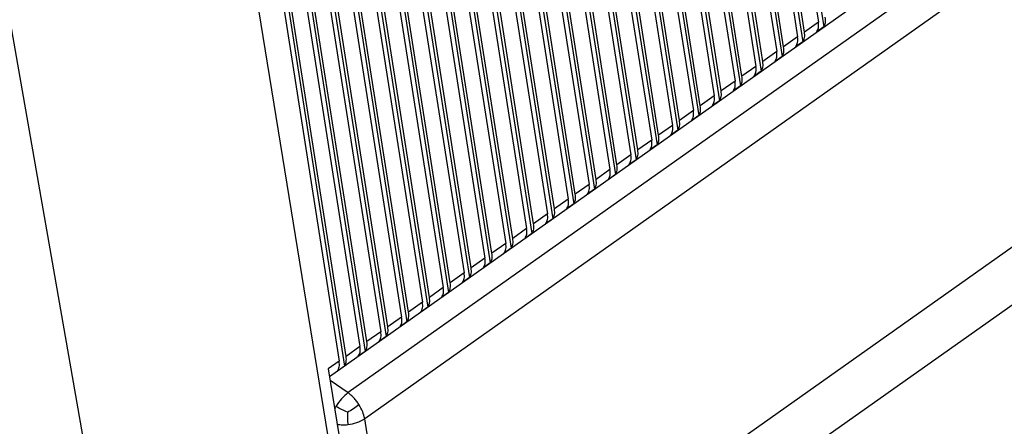
# Model space of a CAD drawing. Units: millimetres. Extents: x -312 to -15, y 199 to 409.
# Drawn here: x -65 to -57, y 324 to 328 of the extents above; entities that cross this region are included whole.
import ezdxf

# ---------------------------------------------------------------- set-up
doc = ezdxf.new("R2010")
doc.units = ezdxf.units.MM

# ---------------------------------------------------------------- blocks, each defined once
blk = doc.blocks.new('sportelloTM16IT__20', base_point=(-341.662, 1605.219))
at = {"color": 7, "linetype": 'Continuous'}
for p, q in [((-313.348, 1718.802), (-299.725, 1631.91)), ((-314.197, 1718.202), (-300.574, 1631.31)), ((-313.443, 1718.215), (-299.943, 1632.106)), ((-299.66, 1632.306), (-313.16, 1718.415)), ((-300.508, 1631.706), (-314.008, 1717.815)), ((-315.045, 1717.602), (-301.422, 1630.71)), ((-314.291, 1717.615), (-300.791, 1631.506)), ((-315.894, 1717.002), (-302.271, 1630.11)), ((-315.14, 1717.015), (-301.64, 1630.906)), ((-301.357, 1631.106), (-314.857, 1717.215)), ((-302.205, 1630.506), (-315.705, 1716.615)), ((-316.742, 1716.402), (-303.12, 1629.51)), ((-315.988, 1716.415), (-302.488, 1630.306)), ((-312.027, 1716.386), (-298.877, 1632.51)), ((-317.591, 1715.802), (-303.968, 1628.91)), ((-316.837, 1715.815), (-303.337, 1629.706)), ((-303.054, 1629.906), (-316.554, 1716.015)), ((-303.902, 1629.306), (-317.403, 1715.415)), ((-312.037, 1715.262), (-299.094, 1632.706)), ((-318.439, 1715.202), (-304.817, 1628.31)), ((-317.685, 1715.215), (-304.185, 1629.106)), ((-318.534, 1714.615), (-305.034, 1628.506)), ((-304.751, 1628.706), (-318.251, 1714.815)), ((-298.811, 1632.906), (-311.536, 1714.068)), ((-310.584, 1713.197), (-298.028, 1633.11)), ((-310.653, 1712.446), (-298.246, 1633.306)), ((-297.963, 1633.506), (-310.243, 1711.832)), ((-309.377, 1711.507), (-297.18, 1633.71)), ((-309.458, 1710.836), (-297.397, 1633.906)), ((-297.114, 1634.106), (-309.079, 1710.421)), ((-308.253, 1710.354), (-296.331, 1634.31)), ((-308.34, 1709.717), (-296.549, 1634.506)), ((-296.266, 1634.706), (-307.978, 1709.415)), ((-307.179, 1709.513), (-295.483, 1634.91)), ((-336.779, 1709.206), (-319.816, 1612.053)), ((-307.268, 1708.893), (-295.7, 1635.106)), ((-306.138, 1708.886), (-294.634, 1635.51)), ((-295.417, 1635.306), (-306.919, 1708.667)), ((-305.122, 1708.419), (-293.786, 1636.11)), ((-318.301, 1708.307), (-305.665, 1627.71)), ((-306.229, 1708.274), (-294.851, 1635.706)), ((-294.569, 1635.906), (-305.888, 1708.105)), ((-304.127, 1708.082), (-292.937, 1636.71)), ((-305.214, 1707.812), (-294.003, 1636.306)), ((-293.72, 1636.506), (-304.88, 1707.687)), ((-303.148, 1707.851), (-292.089, 1637.31)), ((-302.184, 1707.712), (-291.24, 1637.91)), ((-304.218, 1707.475), (-293.154, 1636.906)), ((-292.872, 1637.106), (-303.89, 1707.387)), ((-303.239, 1707.244), (-292.306, 1637.506)), ((-305.6, 1628.106), (-317.959, 1706.942)), ((-292.023, 1637.706), (-302.916, 1707.187)), ((-302.274, 1707.102), (-291.457, 1638.106)), ((-318.148, 1706.141), (-305.882, 1627.906)), ((-318.803, 1705.494), (-306.514, 1627.11)), ((-306.448, 1627.506), (-318.594, 1704.976)), ((-318.834, 1704.507), (-306.731, 1627.306)), ((-319.532, 1704.135), (-307.362, 1626.51)), ((-307.297, 1626.906), (-319.338, 1703.71)), ((-319.598, 1703.368), (-307.579, 1626.706)), ((-320.323, 1703.165), (-308.211, 1625.91)), ((-321.156, 1702.466), (-309.059, 1625.31)), ((-320.408, 1702.518), (-308.428, 1626.106)), ((-308.145, 1626.306), (-320.134, 1702.774)), ((-324.618, 1702.319), (-309.692, 1610.568)), ((-322.028, 1702.016), (-309.908, 1624.71)), ((-308.994, 1625.706), (-320.968, 1702.082)), ((-322.944, 1701.849), (-310.756, 1624.11)), ((-309.842, 1625.106), (-321.838, 1701.62)), ((-321.254, 1701.903), (-309.276, 1625.506)), ((-323.062, 1701.414), (-310.974, 1624.306)), ((-310.691, 1624.506), (-322.748, 1701.413)), ((-322.136, 1701.52), (-310.125, 1624.906)), ((-248.423, 1668.173), (-311.362, 1623.669)), ((-291.457, 1638.106), (-292.023, 1637.706)), ((-291.24, 1637.91), (-291.523, 1637.71)), ((-292.306, 1637.506), (-292.872, 1637.106)), ((-292.089, 1637.31), (-292.372, 1637.11)), ((-293.154, 1636.906), (-293.72, 1636.506)), ((-292.937, 1636.71), (-293.22, 1636.51)), ((-294.003, 1636.306), (-294.569, 1635.906)), ((-293.786, 1636.11), (-294.069, 1635.91)), ((-294.851, 1635.706), (-295.417, 1635.306)), ((-294.634, 1635.51), (-294.917, 1635.31)), ((-295.7, 1635.106), (-296.266, 1634.706)), ((-295.483, 1634.91), (-295.766, 1634.71)), ((-296.549, 1634.506), (-297.114, 1634.106)), ((-296.331, 1634.31), (-296.614, 1634.11)), ((-297.397, 1633.906), (-297.963, 1633.506)), ((-297.18, 1633.71), (-297.463, 1633.51)), ((-298.246, 1633.306), (-298.811, 1632.906)), ((-298.028, 1633.11), (-298.311, 1632.91)), ((-299.094, 1632.706), (-299.66, 1632.306)), ((-298.877, 1632.51), (-299.16, 1632.31)), ((-299.943, 1632.106), (-300.508, 1631.706)), ((-299.725, 1631.91), (-300.008, 1631.71)), ((-300.791, 1631.506), (-301.357, 1631.106)), ((-300.574, 1631.31), (-300.857, 1631.11)), ((-301.64, 1630.906), (-302.205, 1630.506)), ((-301.422, 1630.71), (-301.705, 1630.51)), ((-302.488, 1630.306), (-303.054, 1629.906)), ((-302.271, 1630.11), (-302.554, 1629.91)), ((-303.337, 1629.706), (-303.902, 1629.306)), ((-303.12, 1629.51), (-303.402, 1629.31)), ((-304.185, 1629.106), (-304.751, 1628.706)), ((-303.968, 1628.91), (-304.251, 1628.71)), ((-305.034, 1628.506), (-305.6, 1628.106)), ((-304.817, 1628.31), (-305.099, 1628.11)), ((-305.882, 1627.906), (-306.448, 1627.506)), ((-305.665, 1627.71), (-305.948, 1627.51)), ((-306.731, 1627.306), (-307.297, 1626.906)), ((-306.514, 1627.11), (-306.796, 1626.91)), ((-307.579, 1626.706), (-308.145, 1626.306)), ((-307.362, 1626.51), (-307.645, 1626.31)), ((-308.428, 1626.106), (-308.994, 1625.706)), ((-308.211, 1625.91), (-308.494, 1625.71)), ((-309.276, 1625.506), (-309.842, 1625.106)), ((-309.059, 1625.31), (-309.342, 1625.11)), ((-310.125, 1624.906), (-310.691, 1624.506)), ((-309.908, 1624.71), (-310.191, 1624.51)), ((-310.974, 1624.306), (-311.414, 1623.995)), ((-311.414, 1623.995), (-309.293, 1610.85)), ((-310.756, 1624.11), (-311.039, 1623.91))]:
    blk.add_line(p, q, dxfattribs=at)
for points in [[(-291.24, 1637.91), (-291.212, 1637.965), (-291.148, 1638.089), (-291.165, 1638.229), (-291.175, 1638.306)], [(-291.523, 1637.71), (-291.495, 1637.765), (-291.431, 1637.889), (-291.448, 1638.029), (-291.457, 1638.106)], [(-292.372, 1637.11), (-292.343, 1637.165), (-292.28, 1637.289), (-292.297, 1637.429), (-292.306, 1637.506)], [(-292.089, 1637.31), (-292.061, 1637.365), (-291.997, 1637.489), (-292.014, 1637.629), (-292.023, 1637.706)], [(-292.937, 1636.71), (-292.909, 1636.765), (-292.845, 1636.889), (-292.862, 1637.029), (-292.872, 1637.106)], [(-293.22, 1636.51), (-293.192, 1636.565), (-293.128, 1636.689), (-293.145, 1636.829), (-293.154, 1636.906)], [(-294.069, 1635.91), (-294.04, 1635.965), (-293.977, 1636.089), (-293.994, 1636.229), (-294.003, 1636.306)], [(-293.786, 1636.11), (-293.758, 1636.165), (-293.694, 1636.289), (-293.711, 1636.429), (-293.72, 1636.506)], [(-294.634, 1635.51), (-294.606, 1635.565), (-294.542, 1635.689), (-294.559, 1635.829), (-294.569, 1635.906)], [(-294.917, 1635.31), (-294.889, 1635.365), (-294.825, 1635.489), (-294.842, 1635.629), (-294.851, 1635.706)], [(-295.766, 1634.71), (-295.737, 1634.765), (-295.674, 1634.889), (-295.691, 1635.029), (-295.7, 1635.106)], [(-295.483, 1634.91), (-295.455, 1634.965), (-295.391, 1635.089), (-295.408, 1635.229), (-295.417, 1635.306)], [(-296.331, 1634.31), (-296.303, 1634.365), (-296.239, 1634.489), (-296.256, 1634.629), (-296.266, 1634.706)], [(-296.614, 1634.11), (-296.586, 1634.165), (-296.522, 1634.289), (-296.539, 1634.429), (-296.549, 1634.506)], [(-297.463, 1633.51), (-297.435, 1633.565), (-297.371, 1633.689), (-297.388, 1633.829), (-297.397, 1633.906)], [(-297.18, 1633.71), (-297.152, 1633.765), (-297.088, 1633.889), (-297.105, 1634.029), (-297.114, 1634.106)], [(-298.028, 1633.11), (-298, 1633.165), (-297.937, 1633.289), (-297.953, 1633.429), (-297.963, 1633.506)], [(-298.311, 1632.91), (-298.283, 1632.965), (-298.219, 1633.089), (-298.236, 1633.229), (-298.246, 1633.306)], [(-299.16, 1632.31), (-299.132, 1632.365), (-299.068, 1632.489), (-299.085, 1632.629), (-299.094, 1632.706)], [(-298.877, 1632.51), (-298.849, 1632.565), (-298.785, 1632.689), (-298.802, 1632.829), (-298.811, 1632.906)], [(-299.725, 1631.91), (-299.697, 1631.965), (-299.634, 1632.089), (-299.65, 1632.229), (-299.66, 1632.306)], [(-300.008, 1631.71), (-299.98, 1631.765), (-299.916, 1631.889), (-299.933, 1632.029), (-299.943, 1632.106)], [(-300.857, 1631.11), (-300.829, 1631.165), (-300.765, 1631.289), (-300.782, 1631.429), (-300.791, 1631.506)], [(-300.574, 1631.31), (-300.546, 1631.365), (-300.482, 1631.489), (-300.499, 1631.629), (-300.508, 1631.706)], [(-301.422, 1630.71), (-301.394, 1630.765), (-301.331, 1630.889), (-301.347, 1631.029), (-301.357, 1631.106)], [(-301.705, 1630.51), (-301.677, 1630.565), (-301.613, 1630.689), (-301.63, 1630.829), (-301.64, 1630.906)], [(-302.554, 1629.91), (-302.526, 1629.965), (-302.462, 1630.089), (-302.479, 1630.229), (-302.488, 1630.306)], [(-302.271, 1630.11), (-302.243, 1630.165), (-302.179, 1630.289), (-302.196, 1630.429), (-302.205, 1630.506)], [(-303.12, 1629.51), (-303.091, 1629.565), (-303.028, 1629.689), (-303.045, 1629.829), (-303.054, 1629.906)], [(-303.402, 1629.31), (-303.374, 1629.365), (-303.311, 1629.489), (-303.327, 1629.629), (-303.337, 1629.706)], [(-304.251, 1628.71), (-304.223, 1628.765), (-304.159, 1628.889), (-304.176, 1629.029), (-304.185, 1629.106)], [(-303.968, 1628.91), (-303.94, 1628.965), (-303.876, 1629.089), (-303.893, 1629.229), (-303.902, 1629.306)], [(-304.817, 1628.31), (-304.788, 1628.365), (-304.725, 1628.489), (-304.742, 1628.629), (-304.751, 1628.706)], [(-305.099, 1628.11), (-305.071, 1628.165), (-305.008, 1628.289), (-305.024, 1628.429), (-305.034, 1628.506)], [(-305.948, 1627.51), (-305.92, 1627.565), (-305.856, 1627.689), (-305.873, 1627.829), (-305.882, 1627.906)], [(-305.665, 1627.71), (-305.637, 1627.765), (-305.573, 1627.889), (-305.59, 1628.029), (-305.6, 1628.106)], [(-306.514, 1627.11), (-306.486, 1627.165), (-306.422, 1627.289), (-306.439, 1627.429), (-306.448, 1627.506)], [(-306.796, 1626.91), (-306.768, 1626.965), (-306.705, 1627.089), (-306.721, 1627.229), (-306.731, 1627.306)], [(-307.645, 1626.31), (-307.617, 1626.365), (-307.553, 1626.489), (-307.57, 1626.629), (-307.579, 1626.706)], [(-307.362, 1626.51), (-307.334, 1626.565), (-307.27, 1626.689), (-307.287, 1626.829), (-307.297, 1626.906)], [(-308.211, 1625.91), (-308.183, 1625.965), (-308.119, 1626.089), (-308.136, 1626.229), (-308.145, 1626.306)], [(-308.494, 1625.71), (-308.465, 1625.765), (-308.402, 1625.889), (-308.419, 1626.029), (-308.428, 1626.106)], [(-309.342, 1625.11), (-309.314, 1625.165), (-309.25, 1625.289), (-309.267, 1625.429), (-309.276, 1625.506)], [(-309.059, 1625.31), (-309.031, 1625.365), (-308.967, 1625.489), (-308.984, 1625.629), (-308.994, 1625.706)], [(-309.908, 1624.71), (-309.88, 1624.765), (-309.816, 1624.889), (-309.833, 1625.029), (-309.842, 1625.106)], [(-310.191, 1624.51), (-310.162, 1624.565), (-310.099, 1624.689), (-310.116, 1624.829), (-310.125, 1624.906)], [(-311.039, 1623.91), (-311.011, 1623.965), (-310.947, 1624.089), (-310.964, 1624.229), (-310.974, 1624.306)], [(-310.756, 1624.11), (-310.728, 1624.165), (-310.664, 1624.289), (-310.681, 1624.429), (-310.691, 1624.506)]]:
    blk.add_open_spline(points, degree=3, knots=[0, 0, 0, 0, 0.1808462, 0.409565, 0.409565, 0.409565, 0.409565], dxfattribs=at)
blk = doc.blocks.new('calottaTM163IT__21', base_point=(-376.143, 1606.568))
at = {"color": 7, "linetype": 'Continuous'}
for p, q in [((-249.6, 1666.173), (-310.61, 1623.032)), ((-248.922, 1665.11), (-309.932, 1621.969)), ((-308.246, 1611.518), (-247.322, 1654.598)), ((-309.037, 1608.601), (-248.078, 1651.705)), ((-311.341, 1623.541), (-310.61, 1623.032)), ((-308.246, 1611.518), (-309.932, 1621.969))]:
    blk.add_line(p, q, dxfattribs=at)
for points, knots in [([(-310.61, 1623.032), (-310.703, 1622.953), (-310.894, 1622.788), (-311.031, 1622.576), (-311.102, 1622.466)], [0, 0, 0, 0, 0.3635323, 0.7534099, 0.7534099, 0.7534099, 0.7534099]), ([(-310.167, 1622.548), (-310.199, 1622.595), (-310.262, 1622.689), (-310.371, 1622.818), (-310.486, 1622.934), (-310.569, 1623), (-310.61, 1623.032)], [0, 0, 0, 0, 0.1710419, 0.3404364, 0.5045034, 0.6599076, 0.6599076, 0.6599076, 0.6599076]), ([(-311.102, 1622.466), (-311.111, 1622.451), (-311.128, 1622.421), (-311.145, 1622.39), (-311.153, 1622.375)], [0, 0, 0, 0, 0.0524536, 0.1044276, 0.1044276, 0.1044276, 0.1044276]), ([(-310.634, 1622.232), (-310.714, 1622.269), (-310.873, 1622.342), (-311.026, 1622.425), (-311.102, 1622.466)], [0, 0, 0, 0, 0.2648346, 0.5240504, 0.5240504, 0.5240504, 0.5240504]), ([(-310.634, 1622.232), (-310.553, 1622.284), (-310.396, 1622.385), (-310.242, 1622.494), (-310.167, 1622.548)], [0, 0, 0, 0, 0.2865071, 0.563435, 0.563435, 0.563435, 0.563435]), ([(-310.634, 1622.232), (-310.633, 1622.145), (-310.632, 1621.978), (-310.626, 1621.811), (-310.623, 1621.731)], [0, 0, 0, 0, 0.2598629, 0.5009347, 0.5009347, 0.5009347, 0.5009347]), ([(-309.932, 1621.969), (-309.955, 1622.065), (-310.004, 1622.27), (-310.111, 1622.452), (-310.167, 1622.548)], [0, 0, 0, 0, 0.2960098, 0.6278417, 0.6278417, 0.6278417, 0.6278417]), ([(-310.623, 1621.731), (-310.496, 1621.75), (-310.251, 1621.787), (-310.036, 1621.91), (-309.932, 1621.969)], [0, 0, 0, 0, 0.3812334, 0.7362736, 0.7362736, 0.7362736, 0.7362736]), ([(-311.051, 1621.742), (-310.981, 1621.733), (-310.839, 1621.715), (-310.696, 1621.726), (-310.623, 1621.731)], [0, 0, 0, 0, 0.209588, 0.4284791, 0.4284791, 0.4284791, 0.4284791])]:
    blk.add_open_spline(points, degree=3, knots=knots, dxfattribs=at)
blk = doc.blocks.new('grcalottaTM_1663_IS__22', base_point=(-411.084, 1591.63))
for name, p in [('calottaTM163IT__21', (-376.143, 1606.568)), ('sportelloTM16IT__20', (-341.662, 1605.219))]:
    blk.add_blockref(name, p)
blk = doc.blocks.new('Assonometria1', base_point=(-324.458, 1715))
blk.add_blockref('grcalottaTM_1663_IS__22', (-411.084, 1591.63))

msp = doc.modelspace()

# ---------------------------------------------------------------- block references
at = {"xscale": 0.2, "yscale": 0.2, "zscale": 0.2}
msp.add_blockref('Assonometria1', (-64.8915, 343), dxfattribs=at)

doc.saveas('drawing.dxf')
